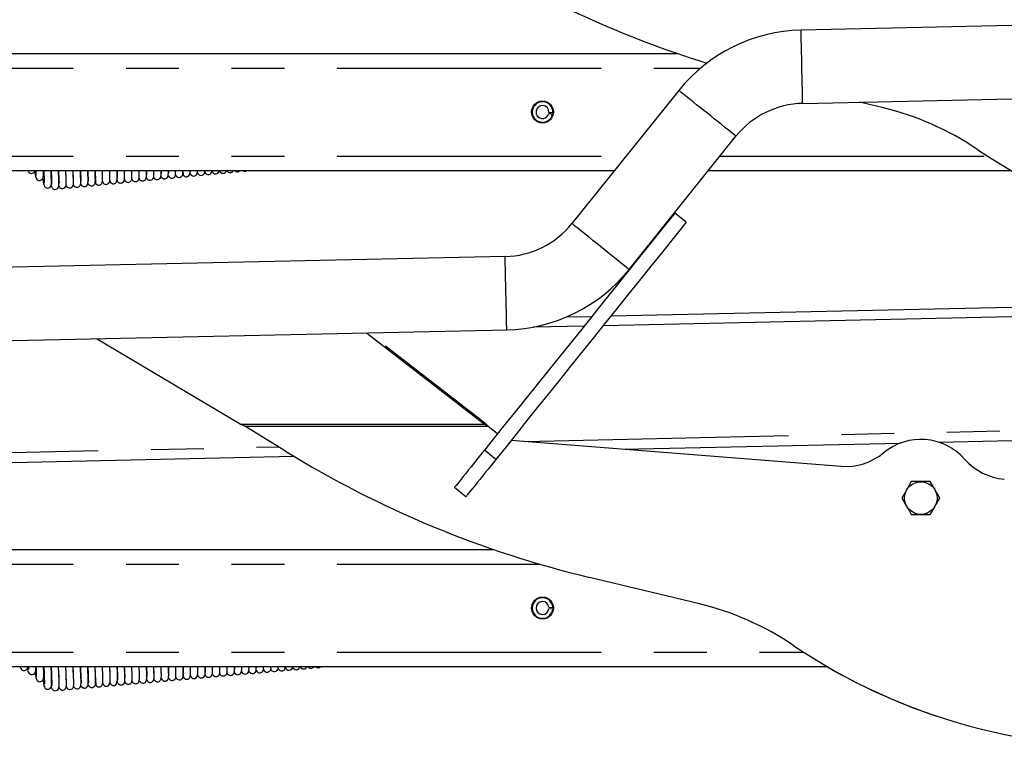
# Model space of a CAD drawing. Extents: x 4 to 392, y 4 to 302.
# Drawn here: x 258 to 275, y 111 to 123 of the extents above; entities that cross this region are included whole.
import ezdxf

# ---------------------------------------------------------------- set-up
doc = ezdxf.new("R2010")
doc.units = 0
doc.header["$LTSCALE"] = 18
doc.header["$MEASUREMENT"] = 0
doc.linetypes.add('SLD-PHANTOM', pattern=[0.5, 0.25, -0.05, 0.05, -0.05, 0.05, -0.05])
doc.linetypes.add('SLD-SOLID', pattern=[0])
doc.layers.get('0').update_dxf_attribs({"linetype": 'CONTINUOUS'})

msp = doc.modelspace()

# ---------------------------------------------------------------- linework, layer by layer
at = {"color": 7, "linetype": 'SLD-SOLID'}
for p, q in [((278.857, 122.986), (271.7155, 122.8302)), ((245.807, 122.4329), (269.6007, 122.4329)), ((269.6308, 121.8021), (267.8072, 119.5299)), ((271.7428, 121.5805), (278.8843, 121.7363)), ((273.0963, 121.5093), (272.7118, 121.6016)), ((267.4151, 121.4102), (267.4788, 121.3969)), ((267.4174, 121.4274), (267.4823, 121.4242)), ((267.4788, 121.3969), (267.4905, 121.3944)), ((267.4823, 121.4242), (267.4943, 121.4236)), ((268.7821, 118.7475), (270.6057, 121.0197)), ((245.807, 120.4329), (268.532, 120.4329)), ((270.1348, 120.4329), (275.2974, 120.4329)), ((258.6739, 120.3443), (258.6739, 120.3446)), ((269.7563, 119.5528), (269.5613, 119.7093)), ((266.6701, 118.9692), (235.8025, 118.2956)), ((268.4745, 117.9557), (283.0662, 118.274)), ((268.3442, 117.7933), (283.6377, 118.127)), ((267.7158, 117.9391), (268.1482, 117.9485)), ((235.8297, 117.0459), (266.6974, 117.7195)), ((267.1513, 117.7673), (268.0179, 117.7862)), ((262.1544, 116.1085), (259.7023, 117.5668)), ((264.3082, 117.6673), (266.319, 116.1085)), ((264.6325, 117.4469), (266.319, 116.1395)), ((262.233, 116.0762), (262.1544, 116.1085)), ((262.9257, 115.6497), (262.233, 116.0762)), ((266.319, 116.1085), (266.319, 116.1395)), ((266.319, 116.1395), (266.3793, 116.0762)), ((266.319, 116.1085), (266.3793, 116.0762)), ((266.3793, 116.0762), (266.5373, 115.9494)), ((266.773, 115.8356), (272.4014, 115.3927)), ((274.0629, 115.8024), (282.4031, 115.9843)), ((268.6866, 115.685), (273.4096, 115.7881)), ((237.2425, 114.9989), (263.0688, 115.5625)), ((266.283, 115.6326), (266.2896, 115.6327)), ((266.1145, 115.4226), (266.1184, 115.4194)), ((266.1149, 115.423), (266.1188, 115.4199)), ((266.0008, 114.8735), (265.8058, 115.03)), ((273.9185, 115.1303), (273.5952, 115.1303)), ((273.5952, 114.5703), (273.9185, 114.5703)), ((245.807, 113.9753), (266.466, 113.9753)), ((269.9617, 113.0517), (268.1079, 113.4967)), ((267.4172, 112.984), (267.482, 112.9891)), ((267.482, 112.9891), (267.4939, 112.9901)), ((267.4172, 112.9667), (267.482, 112.9616)), ((267.482, 112.9616), (267.4939, 112.9606)), ((245.807, 111.9753), (272.1627, 111.9753)), ((258.6789, 111.7982), (258.6789, 111.7985))]:
    msp.add_line(p, q, dxfattribs=at)
at = {"color": 7, "linetype": 'SLD-PHANTOM'}
for p, q in [((245.807, 122.1829), (270.0025, 122.1829)), ((245.807, 120.6829), (268.7326, 120.6829)), ((270.3354, 120.6829), (274.8907, 120.6829)), ((262.1544, 116.1085), (266.319, 116.1085)), ((262.233, 116.0762), (266.3793, 116.0762)), ((267.0039, 115.8175), (282.569, 116.1571)), ((237.2388, 115.168), (262.8021, 115.7258)), ((266.5118, 115.5102), (266.3168, 115.6667)), ((245.807, 113.7253), (267.2504, 113.7253)), ((245.807, 112.2253), (271.756, 112.2253))]:
    msp.add_line(p, q, dxfattribs=at)
at = {"color": 7, "linetype": 'SLD-PHANTOM', "flags": 128}
for points in [[(271.7291, 122.2053), (271.7274, 122.2852), (271.7257, 122.3638), (271.724, 122.4398), (271.7225, 122.5119), (271.721, 122.579), (271.7197, 122.64), (271.7185, 122.6938), (271.7175, 122.7396), (271.7167, 122.7767), (271.7161, 122.8043), (271.7157, 122.8221), (271.7155, 122.8298), (271.7155, 122.8302)], [(271.7428, 121.5805), (271.7428, 121.5808), (271.7426, 121.5885), (271.7422, 121.6063), (271.7416, 121.6339), (271.7408, 121.671), (271.7398, 121.7168), (271.7386, 121.7706), (271.7373, 121.8316), (271.7358, 121.8987), (271.7343, 121.9708), (271.7326, 122.0468), (271.7309, 122.1254), (271.7291, 122.2053)], [(270.1182, 121.4109), (270.0559, 121.4609), (269.9946, 121.5101), (269.9353, 121.5577), (269.8791, 121.6029), (269.8267, 121.6449), (269.7792, 121.6831), (269.7372, 121.7168), (269.7014, 121.7454), (269.6725, 121.7686), (269.651, 121.7859), (269.6371, 121.7971), (269.6311, 121.8019), (269.6308, 121.8021)], [(270.6057, 121.0197), (270.6054, 121.0199), (270.5994, 121.0247), (270.5855, 121.0359), (270.564, 121.0532), (270.5351, 121.0764), (270.4993, 121.105), (270.4573, 121.1388), (270.4098, 121.1769), (270.3574, 121.2189), (270.3012, 121.2641), (270.2419, 121.3117), (270.1806, 121.3609), (270.1182, 121.4109)], [(268.2946, 119.1387), (268.2323, 119.1888), (268.171, 119.238), (268.1117, 119.2855), (268.0554, 119.3307), (268.0031, 119.3727), (267.9555, 119.4109), (267.9136, 119.4446), (267.8778, 119.4733), (267.8489, 119.4965), (267.8274, 119.5138), (267.8135, 119.5249), (267.8075, 119.5297), (267.8072, 119.5299)], [(268.7821, 118.7475), (268.7818, 118.7477), (268.7758, 118.7525), (268.7619, 118.7637), (268.7403, 118.781), (268.7115, 118.8042), (268.6757, 118.8329), (268.6337, 118.8666), (268.5862, 118.9047), (268.5338, 118.9468), (268.4776, 118.9919), (268.4183, 119.0395), (268.357, 119.0887), (268.2946, 119.1387)], [(266.6837, 118.3443), (266.682, 118.4242), (266.6803, 118.5028), (266.6786, 118.5788), (266.6771, 118.651), (266.6756, 118.7181), (266.6743, 118.779), (266.6731, 118.8329), (266.6721, 118.8787), (266.6713, 118.9157), (266.6707, 118.9434), (266.6703, 118.9612), (266.6701, 118.9689), (266.6701, 118.9692)], [(266.6974, 117.7195), (266.6974, 117.7198), (266.6972, 117.7275), (266.6968, 117.7453), (266.6962, 117.773), (266.6954, 117.81), (266.6944, 117.8558), (266.6932, 117.9096), (266.6919, 117.9706), (266.6904, 118.0377), (266.6889, 118.1098), (266.6872, 118.1858), (266.6855, 118.2644), (266.6837, 118.3443)]]:
    msp.add_lwpolyline(points, dxfattribs=at)
at = {"color": 7, "linetype": 'SLD-SOLID', "flags": 128}
for points in [[(258.662, 120.3398), (258.6734, 120.303), (258.6933, 120.2784), (258.7048, 120.2714), (258.7157, 120.2674), (258.7344, 120.2656), (258.751, 120.2687), (258.7645, 120.2751), (258.7815, 120.2909), (258.7894, 120.3046), (258.7936, 120.3176), (258.7954, 120.3286), (258.7971, 120.35), (258.7976, 120.3834), (258.7967, 120.4329)], [(258.785, 120.297), (258.787, 120.2842), (258.7958, 120.2333), (258.8035, 120.1979), (258.8106, 120.1758), (258.8166, 120.1647), (258.8201, 120.1598), (258.8243, 120.1551), (258.8311, 120.1492), (258.8436, 120.1418), (258.8638, 120.1366), (258.8891, 120.1397), (258.9108, 120.1525), (258.9231, 120.1678), (258.9285, 120.1797), (258.9317, 120.1931), (258.9334, 120.212), (258.9339, 120.2445), (258.9335, 120.2735), (258.9323, 120.3115), (258.9303, 120.3599), (258.9273, 120.4201), (258.9266, 120.4329)], [(258.803, 120.4329), (258.8031, 120.4302), (258.8061, 120.3739), (258.8083, 120.3285), (258.8106, 120.2663), (258.8113, 120.234), (258.8114, 120.2217), (258.812, 120.222)], [(258.9278, 120.4329), (258.9291, 120.4112), (258.9332, 120.3319), (258.9359, 120.2704), (258.937, 120.2309), (258.9373, 120.2081), (258.9372, 120.1974), (258.9372, 120.1943), (258.9373, 120.1944)], [(258.9286, 120.1801), (258.9333, 120.1627), (258.9386, 120.1494), (258.9447, 120.1395), (258.9509, 120.1322), (258.9608, 120.1241), (258.9743, 120.1173), (258.9882, 120.114), (259.0131, 120.116), (259.0315, 120.1247), (259.0434, 120.1353), (259.0547, 120.1542), (259.0593, 120.1721), (259.0614, 120.2), (259.0612, 120.2393), (259.0595, 120.2935), (259.0544, 120.3987), (259.0525, 120.4329)], [(259.0594, 120.174), (259.0604, 120.1701), (259.0704, 120.1508), (259.0779, 120.142), (259.0896, 120.1334), (259.1071, 120.1269), (259.1297, 120.1262), (259.1487, 120.1323), (259.1614, 120.1408), (259.1756, 120.1582), (259.1811, 120.1711), (259.1831, 120.1789), (259.1844, 120.1876), (259.1855, 120.2019), (259.1859, 120.2263), (259.1852, 120.2666), (259.1829, 120.3292), (259.1784, 120.4177), (259.1776, 120.4329)], [(259.1836, 120.1823), (259.1837, 120.182), (259.1868, 120.1747), (259.1928, 120.1644), (259.2062, 120.1504), (259.2176, 120.1435), (259.2353, 120.1381), (259.2502, 120.1376), (259.2685, 120.1421), (259.2839, 120.1511), (259.2938, 120.1611), (259.3043, 120.1807), (259.3085, 120.1982), (259.3099, 120.213), (259.3104, 120.2381), (259.3101, 120.2611), (259.3093, 120.293), (259.3076, 120.3357), (259.3049, 120.3909), (259.3027, 120.4329)], [(259.3078, 120.1953), (259.3091, 120.1915), (259.3126, 120.184), (259.3192, 120.1737), (259.3304, 120.1634), (259.3334, 120.1614), (259.3371, 120.1592), (259.3416, 120.1569), (259.3468, 120.1545), (259.3529, 120.1523), (259.3737, 120.1497), (259.3859, 120.1517), (259.3959, 120.1553), (259.4036, 120.1596), (259.4067, 120.1617), (259.4097, 120.1641), (259.4156, 120.1698), (259.4237, 120.181), (259.4295, 120.1949), (259.4334, 120.2161), (259.4347, 120.2436), (259.4343, 120.2828), (259.4324, 120.3378), (259.4295, 120.4001), (259.4277, 120.4329)], [(259.4281, 120.4329), (259.4308, 120.3821), (259.4336, 120.3196), (259.4351, 120.2764), (259.4359, 120.2523), (259.4363, 120.248), (259.4364, 120.2481)], [(259.4321, 120.2093), (259.4339, 120.2038), (259.4376, 120.1954), (259.4395, 120.1921), (259.4405, 120.1906), (259.4415, 120.1891), (259.442, 120.1884), (259.4425, 120.1877), (259.4431, 120.187), (259.4436, 120.1864), (259.4442, 120.1857), (259.4448, 120.1851), (259.446, 120.1839), (259.4486, 120.1817), (259.4502, 120.1805), (259.452, 120.1791), (259.454, 120.1776), (259.4564, 120.176), (259.459, 120.1742), (259.4618, 120.1724), (259.4685, 120.1688), (259.4765, 120.1654), (259.4936, 120.162), (259.5084, 120.1633), (259.5201, 120.1673), (259.5248, 120.1696), (259.5287, 120.172), (259.5353, 120.1771), (259.5416, 120.1836), (259.5521, 120.2015), (259.5573, 120.2238), (259.5591, 120.2546), (259.5585, 120.3021), (259.5558, 120.3728), (259.5528, 120.4329)], [(259.5533, 120.4329), (259.5536, 120.4264), (259.557, 120.3542), (259.5588, 120.3053), (259.5594, 120.2758), (259.5593, 120.2603), (259.5593, 120.2544), (259.5594, 120.2544)], [(259.5565, 120.2204), (259.5603, 120.2106), (259.5639, 120.2039), (259.5683, 120.1975), (259.5714, 120.194), (259.5749, 120.1904), (259.5839, 120.1835), (259.5954, 120.1777), (259.6092, 120.1741), (259.635, 120.1758), (259.6442, 120.1791), (259.6509, 120.1827), (259.661, 120.1904), (259.6692, 120.1997), (259.6754, 120.2101), (259.6793, 120.221), (259.6824, 120.2397), (259.6835, 120.2715), (259.6827, 120.3211), (259.6808, 120.371), (259.6779, 120.4329), (259.6779, 120.4329)], [(259.6782, 120.4329), (259.681, 120.3751), (259.6832, 120.3161)], [(259.8075, 120.3223), (259.8051, 120.3863), (259.8029, 120.4329)], [(260.0528, 120.2718), (260.0545, 120.2664), (260.0576, 120.2589), (260.062, 120.2508), (260.0689, 120.2419), (260.0737, 120.2375), (260.0799, 120.2331), (260.084, 120.2307), (260.0889, 120.2281), (260.0948, 120.2256), (260.1018, 120.2234), (260.1171, 120.2214), (260.1308, 120.2231), (260.1419, 120.2269), (260.1504, 120.2316), (260.1538, 120.234), (260.1571, 120.2367), (260.1636, 120.2433), (260.1742, 120.2615), (260.1794, 120.2838), (260.1812, 120.3127), (260.1808, 120.355), (260.1787, 120.4156), (260.1779, 120.4329)], [(260.0533, 120.4329), (260.0544, 120.4096), (260.0564, 120.3592), (260.0573, 120.3266), (260.0577, 120.3096), (260.058, 120.3064), (260.0582, 120.3066)], [(260.1788, 120.2809), (260.1807, 120.2749), (260.1845, 120.2668), (260.1864, 120.2635), (260.1874, 120.262), (260.1879, 120.2613), (260.1884, 120.2606), (260.1889, 120.2599), (260.1895, 120.2592), (260.19, 120.2586), (260.1906, 120.2579), (260.1917, 120.2567), (260.1929, 120.2556), (260.1956, 120.2535), (260.1973, 120.2523), (260.1992, 120.2508), (260.2014, 120.2492), (260.2039, 120.2475), (260.2067, 120.2457), (260.2098, 120.2438), (260.217, 120.24), (260.2254, 120.2366), (260.2426, 120.2338), (260.2572, 120.2357), (260.2685, 120.24), (260.2729, 120.2425), (260.2832, 120.2503), (260.2895, 120.2572), (260.2952, 120.2658), (260.3025, 120.2868), (260.3053, 120.3139), (260.3055, 120.3545), (260.3035, 120.4175), (260.3028, 120.4329)], [(260.3031, 120.2929), (260.3063, 120.2839), (260.3105, 120.2757), (260.313, 120.2718), (260.316, 120.2681), (260.3194, 120.2643), (260.3234, 120.2606), (260.3336, 120.2536), (260.3469, 120.248), (260.3625, 120.2454), (260.3765, 120.2465), (260.3876, 120.2497), (260.4016, 120.2574), (260.4114, 120.2662), (260.4189, 120.2763), (260.4218, 120.2817), (260.4241, 120.2872), (260.4281, 120.3046), (260.4299, 120.3346), (260.4294, 120.3847), (260.4278, 120.4329)], [(260.4278, 120.3034), (260.4308, 120.2951), (260.4369, 120.2845), (260.4439, 120.2761), (260.4559, 120.2667), (260.4718, 120.2597), (260.4878, 120.2573), (260.5021, 120.2587), (260.5143, 120.2627), (260.5319, 120.2743), (260.5418, 120.2861), (260.5504, 120.3059), (260.5542, 120.3349), (260.5544, 120.3772), (260.5527, 120.4329)], [(260.5521, 120.3193), (260.5556, 120.3089), (260.5677, 120.2894), (260.5798, 120.279), (260.5885, 120.2744), (260.5992, 120.2709), (260.6119, 120.2693), (260.6253, 120.2704), (260.6459, 120.2783), (260.6588, 120.2886), (260.6668, 120.2988), (260.6741, 120.3145), (260.6764, 120.3236), (260.6779, 120.3348), (260.6789, 120.3549), (260.6788, 120.3917), (260.6774, 120.4329)], [(260.6767, 120.3262), (260.6795, 120.3192), (260.6866, 120.3072), (260.7043, 120.2907), (260.7205, 120.2836), (260.7346, 120.2812), (260.7543, 120.2834), (260.7651, 120.2874), (260.7741, 120.2927), (260.7865, 120.3043), (260.7975, 120.3247), (260.8017, 120.3427), (260.8031, 120.3576), (260.8035, 120.3786), (260.8033, 120.4038), (260.8024, 120.4329)], [(260.8008, 120.339), (260.8039, 120.3314), (260.8159, 120.3133), (260.8212, 120.3085), (260.8283, 120.3037), (260.833, 120.301), (260.8387, 120.2983), (260.8455, 120.2959), (260.8534, 120.2941), (260.8691, 120.2936), (260.8825, 120.2965), (260.8929, 120.3011), (260.897, 120.3036), (260.9006, 120.3061), (260.9041, 120.309), (260.9075, 120.3123), (260.9169, 120.3251), (260.9233, 120.3414), (260.927, 120.3665), (260.9278, 120.4006), (260.9271, 120.4329)], [(260.9251, 120.3532), (260.9254, 120.3523), (260.9291, 120.3425), (260.9309, 120.3389), (260.9327, 120.3357), (260.9337, 120.3342), (260.9342, 120.3335), (260.9347, 120.3329), (260.9352, 120.3322), (260.9357, 120.3316), (260.9362, 120.3309), (260.9367, 120.3303), (260.9378, 120.3292), (260.9414, 120.3263), (260.9429, 120.3251), (260.9447, 120.3238), (260.9457, 120.3231), (260.9467, 120.3223), (260.949, 120.3207), (260.9516, 120.3189), (260.9545, 120.3171), (260.9613, 120.3132), (260.9781, 120.307), (260.9943, 120.306), (261.0077, 120.3088), (261.0178, 120.3133), (261.025, 120.3181), (261.0314, 120.3237), (261.0375, 120.3309), (261.0428, 120.3397), (261.0494, 120.3606), (261.0519, 120.3876), (261.052, 120.4279), (261.0519, 120.4329)], [(261.0497, 120.3643), (261.0537, 120.3539), (261.0577, 120.3465), (261.0601, 120.343), (261.0628, 120.3396), (261.0643, 120.3379), (261.0659, 120.3362), (261.0696, 120.3329), (261.0787, 120.3264), (261.0907, 120.3208), (261.1051, 120.3176), (261.1189, 120.3177), (261.1303, 120.3202), (261.139, 120.3237), (261.1452, 120.3272), (261.1548, 120.3348), (261.1624, 120.3435), (261.1679, 120.3528), (261.1718, 120.3627), (261.1744, 120.3752), (261.176, 120.3939), (261.1765, 120.4223), (261.1763, 120.4329)], [(261.177, 120.4132), (261.1779, 120.3857), (261.1805, 120.3675), (261.1861, 120.3541), (261.1929, 120.3459), (261.1972, 120.3421), (261.2022, 120.3387), (261.2049, 120.3371), (261.2078, 120.3356), (261.214, 120.333), (261.2274, 120.3298), (261.2414, 120.3295), (261.2486, 120.3307), (261.256, 120.3328), (261.2703, 120.3405), (261.2829, 120.3541), (261.2925, 120.3747), (261.2985, 120.404), (261.3001, 120.4329)], [(261.1774, 120.4329), (261.1774, 120.4324), (261.1789, 120.4243), (261.1799, 120.4243)], [(261.2968, 120.3958), (261.3014, 120.3799), (261.318, 120.3572), (261.3278, 120.3499), (261.3374, 120.3453), (261.3543, 120.3414), (261.3647, 120.3414), (261.377, 120.3437), (261.4029, 120.3589), (261.4208, 120.3884), (261.425, 120.4249)], [(261.301, 120.4329), (261.301, 120.4233), (261.3008, 120.4212)], [(261.4222, 120.4009), (261.4244, 120.3948), (261.4268, 120.3895), (261.4313, 120.3817), (261.4398, 120.3713), (261.4553, 120.3601), (261.4667, 120.3555), (261.4842, 120.353), (261.5072, 120.3574), (261.5172, 120.3624), (261.5252, 120.3682), (261.536, 120.3802), (261.544, 120.3964), (261.5475, 120.4096), (261.5486, 120.4161), (261.5491, 120.4206), (261.5492, 120.4214), (261.5492, 120.4221), (261.5493, 120.4224), (261.5493, 120.4226), (261.5493, 120.4229), (261.5493, 120.4231), (261.5493, 120.4232), (261.5493, 120.4234), (261.5493, 120.4236), (261.5493, 120.4236)], [(259.6839, 120.2724), (259.6849, 120.2431), (259.6875, 120.224), (259.6931, 120.2104), (259.6998, 120.2021), (259.7041, 120.1983), (259.7091, 120.1949), (259.7118, 120.1933), (259.7147, 120.1918), (259.7209, 120.1892), (259.7343, 120.186), (259.7483, 120.1858), (259.7555, 120.1869), (259.7629, 120.189), (259.7772, 120.1968), (259.7898, 120.2105), (259.7995, 120.2315), (259.8054, 120.2615), (259.8076, 120.3027), (259.8063, 120.3576)], [(259.8036, 120.2524), (259.8084, 120.2359), (259.825, 120.2133), (259.8347, 120.2061), (259.8443, 120.2015), (259.8612, 120.1976), (259.8716, 120.1976), (259.884, 120.1999), (259.9098, 120.2152), (259.9277, 120.245), (259.9319, 120.2819)], [(259.9297, 120.2606), (259.938, 120.2404), (259.947, 120.2279), (259.9576, 120.219), (259.9635, 120.2157), (259.9698, 120.213), (259.9832, 120.2097), (259.9972, 120.2095), (260.0043, 120.2106), (260.0113, 120.2126), (260.0181, 120.2154), (260.0246, 120.2192), (260.0356, 120.2297), (260.0471, 120.2613), (260.0459, 120.2781)], [(269.5613, 119.7093), (269.361, 119.4596), (269.1608, 119.2102), (268.961, 118.9613), (268.7618, 118.7131), (268.5634, 118.4659), (268.3661, 118.22), (268.1699, 117.9756), (267.9751, 117.7329), (267.7819, 117.4922), (267.5906, 117.2537), (267.4012, 117.0177), (267.2139, 116.7845), (267.029, 116.5541), (266.8467, 116.3269), (266.6671, 116.1031), (266.4904, 115.883), (266.3168, 115.6667)], [(269.7563, 119.5528), (269.5559, 119.3031), (269.3557, 119.0537), (269.156, 118.8048), (268.9568, 118.5566), (268.7584, 118.3094), (268.561, 118.0635), (268.3649, 117.8191), (268.1701, 117.5764), (267.9769, 117.3357), (267.7855, 117.0973), (267.5961, 116.8613), (267.4089, 116.628), (267.224, 116.3976), (267.0417, 116.1704), (266.8621, 115.9467), (266.6854, 115.7265), (266.5118, 115.5102)], [(266.3168, 115.6667), (266.2745, 115.6139), (266.2295, 115.5579), (266.1829, 115.4999), (266.1355, 115.4408), (266.0883, 115.3819), (266.0421, 115.3244), (265.9979, 115.2694), (265.9567, 115.218), (265.9191, 115.1711), (265.8859, 115.1298), (265.8578, 115.0948), (265.8354, 115.0669), (265.8191, 115.0465), (265.8091, 115.0341), (265.8058, 115.03)], [(266.5118, 115.5102), (266.4694, 115.4574), (266.4245, 115.4015), (266.3779, 115.3434), (266.3305, 115.2843), (266.2832, 115.2254), (266.2371, 115.1679), (266.1929, 115.1129), (266.1516, 115.0615), (266.114, 115.0146), (266.0809, 114.9733), (266.0528, 114.9383), (266.0304, 114.9104), (266.014, 114.89), (266.0041, 114.8776), (266.0008, 114.8735)], [(273.5952, 115.1303), (273.5667, 115.081), (273.5396, 115.034), (273.5117, 114.9856), (273.4826, 114.9353), (273.4545, 114.8866), (273.4336, 114.8503)], [(274.0802, 114.8503), (274.0465, 114.9087), (274.0095, 114.9728), (273.9836, 115.0176), (273.9573, 115.0631), (273.9185, 115.1303)], [(273.4336, 114.8503), (273.4672, 114.792), (273.5042, 114.7279), (273.5301, 114.683), (273.5564, 114.6376), (273.5952, 114.5703)], [(273.9185, 114.5703), (273.9395, 114.6066), (273.9675, 114.6553), (273.9966, 114.7056), (274.0246, 114.754), (274.0517, 114.801), (274.0802, 114.8503)], [(258.3985, 111.9753), (258.4111, 111.9429), (258.426, 111.9248), (258.4366, 111.9174), (258.4498, 111.9119), (258.465, 111.9095), (258.4788, 111.9105), (258.4983, 111.9175), (258.5095, 111.9254), (258.5176, 111.934), (258.5234, 111.9426), (258.5278, 111.9518), (258.534, 111.9753), (258.534, 111.9753)], [(258.5231, 111.9421), (258.5251, 111.932), (258.5338, 111.898), (258.5435, 111.8744), (258.5544, 111.8598), (258.5761, 111.8451), (258.5917, 111.841), (258.6092, 111.8411), (258.6264, 111.8462), (258.6394, 111.8542), (258.6482, 111.8628), (258.6539, 111.8707), (258.6627, 111.892), (258.6667, 111.9163), (258.6691, 111.9625), (258.6691, 111.9753)], [(258.667, 111.7938), (258.6781, 111.7569), (258.6978, 111.7322), (258.7092, 111.725), (258.7201, 111.721), (258.7388, 111.719), (258.7554, 111.722), (258.7689, 111.7283), (258.7861, 111.7439), (258.7941, 111.7575), (258.7984, 111.7704), (258.8003, 111.7815), (258.8021, 111.8028), (258.803, 111.8362), (258.8025, 111.887), (258.8006, 111.9594), (258.8, 111.9753)], [(258.7896, 111.7499), (258.7915, 111.7371), (258.7999, 111.6861), (258.8072, 111.6507), (258.8142, 111.6286), (258.82, 111.6173), (258.8236, 111.6124), (258.8277, 111.6077), (258.8344, 111.6018), (258.8468, 111.5942), (258.867, 111.5889), (258.8924, 111.5918), (258.9142, 111.6044), (258.9266, 111.6195), (258.9321, 111.6314), (258.9354, 111.6447), (258.9372, 111.6637), (258.9381, 111.6962), (258.9379, 111.7251), (258.937, 111.7631), (258.9354, 111.8116), (258.933, 111.8718), (258.9296, 111.9448), (258.928, 111.9753)], [(258.8044, 111.9753), (258.8057, 111.9504), (258.8089, 111.883), (258.8114, 111.8267), (258.8132, 111.7812), (258.815, 111.7191), (258.8154, 111.6867), (258.8154, 111.6744), (258.816, 111.6747)], [(258.9291, 111.9753), (258.9309, 111.9417), (258.9347, 111.8629), (258.9381, 111.7836), (258.9402, 111.7221), (258.9411, 111.6825), (258.9411, 111.6598), (258.9409, 111.649), (258.941, 111.6459), (258.941, 111.646)], [(258.9322, 111.6318), (258.9367, 111.6144), (258.9419, 111.6011), (258.9479, 111.5911), (258.9541, 111.5838), (258.964, 111.5755), (258.9773, 111.5686), (258.9913, 111.5652), (259.0161, 111.5669), (259.0346, 111.5755), (259.0466, 111.586), (259.058, 111.6048), (259.0628, 111.6227), (259.0652, 111.6506), (259.0653, 111.6898), (259.0641, 111.7441), (259.0599, 111.8493), (259.0538, 111.9753)], [(259.063, 111.6245), (259.0639, 111.6207), (259.0737, 111.6013), (259.0812, 111.5924), (259.0928, 111.5837), (259.1102, 111.577), (259.1328, 111.5761), (259.1519, 111.5821), (259.1647, 111.5905), (259.179, 111.6078), (259.1846, 111.6206), (259.1867, 111.6284), (259.1881, 111.6371), (259.1893, 111.6514), (259.1899, 111.6757), (259.1896, 111.716), (259.1878, 111.7787), (259.1841, 111.8672), (259.1796, 111.9608), (259.1789, 111.9753)], [(259.1872, 111.6318), (259.1873, 111.6315), (259.1903, 111.6242), (259.1963, 111.6138), (259.2096, 111.5997), (259.2209, 111.5926), (259.2385, 111.5871), (259.2534, 111.5865), (259.2717, 111.5908), (259.2873, 111.5997), (259.2973, 111.6096), (259.3079, 111.6291), (259.3122, 111.6466), (259.3138, 111.6613), (259.3145, 111.6865), (259.3144, 111.7095), (259.3138, 111.7414), (259.3125, 111.7841), (259.3104, 111.8393), (259.3073, 111.9084), (259.304, 111.9753)], [(259.3115, 111.6437), (259.3128, 111.6399), (259.3162, 111.6323), (259.3227, 111.622), (259.3338, 111.6116), (259.3369, 111.6096), (259.3405, 111.6073), (259.345, 111.605), (259.3502, 111.6025), (259.3563, 111.6003), (259.3771, 111.5975), (259.3893, 111.5994), (259.3992, 111.6029), (259.407, 111.6071), (259.4101, 111.6093), (259.4132, 111.6116), (259.4191, 111.6173), (259.4272, 111.6284), (259.4332, 111.6423), (259.4373, 111.6634), (259.4388, 111.6909), (259.4388, 111.7301), (259.4374, 111.7851), (259.435, 111.8475), (259.4322, 111.9112), (259.429, 111.9753)], [(259.4294, 111.9753), (259.4326, 111.9107), (259.4361, 111.8294), (259.4384, 111.7669), (259.4395, 111.7237), (259.4401, 111.6996), (259.4405, 111.6952), (259.4406, 111.6954)], [(259.436, 111.6566), (259.4377, 111.6511), (259.4413, 111.6427), (259.4432, 111.6394), (259.4442, 111.6378), (259.4452, 111.6363), (259.4457, 111.6356), (259.4462, 111.6349), (259.4467, 111.6342), (259.4473, 111.6336), (259.4478, 111.6329), (259.4484, 111.6323), (259.4496, 111.6311), (259.4522, 111.6289), (259.4538, 111.6276), (259.4556, 111.6263), (259.4576, 111.6247), (259.4599, 111.6231), (259.4625, 111.6213), (259.4654, 111.6195), (259.472, 111.6158), (259.48, 111.6123), (259.497, 111.6087), (259.5119, 111.6099), (259.5236, 111.6138), (259.5283, 111.6161), (259.5322, 111.6185), (259.5388, 111.6235), (259.5452, 111.63), (259.5559, 111.6477), (259.5613, 111.67), (259.5633, 111.7008), (259.5632, 111.7483), (259.5611, 111.819), (259.5576, 111.901), (259.5541, 111.9753)], [(259.5545, 111.9753), (259.5555, 111.9558), (259.5593, 111.8726), (259.5621, 111.8004), (259.5635, 111.7515), (259.5638, 111.722), (259.5636, 111.7065), (259.5635, 111.7006), (259.5636, 111.7006)], [(259.5605, 111.6666), (259.5642, 111.6568), (259.5677, 111.6501), (259.572, 111.6437), (259.5751, 111.64), (259.5786, 111.6364), (259.5875, 111.6295), (259.599, 111.6236), (259.6127, 111.6199), (259.6385, 111.6213), (259.6477, 111.6246), (259.6545, 111.6281), (259.6647, 111.6357), (259.673, 111.6449), (259.6792, 111.6553), (259.6833, 111.6662), (259.6865, 111.6849), (259.6878, 111.7166), (259.6875, 111.7662), (259.6861, 111.8162), (259.6837, 111.878), (259.6803, 111.9523), (259.6791, 111.9753)], [(260.0547, 111.9753), (260.0572, 111.9209), (260.06, 111.8514), (260.0615, 111.8011), (260.0621, 111.7685), (260.0624, 111.7515), (260.0627, 111.7483), (260.0629, 111.7485)], [(260.0561, 111.7172), (260.0588, 111.7083), (260.0618, 111.7008), (260.0662, 111.6926), (260.073, 111.6836), (260.0778, 111.6792), (260.0839, 111.6748), (260.088, 111.6723), (260.0929, 111.6697), (260.0988, 111.6671), (260.1057, 111.6649), (260.121, 111.6628), (260.1347, 111.6643), (260.1459, 111.6681), (260.1544, 111.6727), (260.1578, 111.675), (260.1612, 111.6777), (260.1677, 111.6842), (260.1785, 111.7023), (260.1839, 111.7245), (260.1859, 111.7535), (260.1859, 111.7957), (260.1843, 111.8564), (260.1815, 111.9268), (260.1793, 111.9753)], [(260.1832, 111.7217), (260.1851, 111.7157), (260.1888, 111.7075), (260.1907, 111.7042), (260.1916, 111.7027), (260.1921, 111.702), (260.1927, 111.7013), (260.1932, 111.7006), (260.1937, 111.6999), (260.1942, 111.6993), (260.1948, 111.6986), (260.1959, 111.6974), (260.1971, 111.6963), (260.1998, 111.6942), (260.2015, 111.6929), (260.2034, 111.6914), (260.2056, 111.6898), (260.208, 111.6881), (260.2108, 111.6862), (260.2139, 111.6843), (260.221, 111.6805), (260.2295, 111.677), (260.2467, 111.6741), (260.2613, 111.6759), (260.2726, 111.68), (260.277, 111.6824), (260.2874, 111.6902), (260.2938, 111.697), (260.2995, 111.7056), (260.3069, 111.7265), (260.31, 111.7535), (260.3106, 111.7942), (260.3092, 111.8572), (260.3062, 111.9354), (260.3043, 111.9753)], [(260.3076, 111.7326), (260.3107, 111.7236), (260.3149, 111.7153), (260.3174, 111.7115), (260.3203, 111.7077), (260.3237, 111.7039), (260.3277, 111.7002), (260.3378, 111.693), (260.3511, 111.6873), (260.3666, 111.6846), (260.3806, 111.6856), (260.3918, 111.6887), (260.4058, 111.6962), (260.4157, 111.7049), (260.4233, 111.715), (260.4262, 111.7204), (260.4286, 111.7258), (260.4328, 111.7432), (260.4348, 111.7732), (260.4348, 111.8233), (260.4334, 111.8751), (260.4309, 111.9405), (260.4294, 111.9753)], [(260.4325, 111.742), (260.4353, 111.7337), (260.4414, 111.723), (260.4483, 111.7146), (260.4602, 111.705), (260.476, 111.6979), (260.492, 111.6954), (260.5064, 111.6967), (260.5186, 111.7006), (260.5363, 111.712), (260.5463, 111.7238), (260.555, 111.7435), (260.5591, 111.7724), (260.5597, 111.8147), (260.5583, 111.8773), (260.5561, 111.9357), (260.5544, 111.9753)], [(260.5569, 111.7569), (260.5603, 111.7464), (260.5721, 111.7267), (260.5842, 111.7163), (260.5928, 111.7116), (260.6035, 111.708), (260.6162, 111.7063), (260.6297, 111.7073), (260.6503, 111.7151), (260.6632, 111.7252), (260.6714, 111.7354), (260.6788, 111.751), (260.6812, 111.7601), (260.6828, 111.7712), (260.6839, 111.7914), (260.6841, 111.8282), (260.6827, 111.8912), (260.6811, 111.9355), (260.6794, 111.9753)], [(260.6815, 111.7626), (260.6843, 111.7556), (260.6913, 111.7435), (260.7088, 111.7269), (260.7249, 111.7196), (260.739, 111.7172), (260.7587, 111.7192), (260.7695, 111.7231), (260.7786, 111.7283), (260.7911, 111.7397), (260.8023, 111.7601), (260.8066, 111.778), (260.8081, 111.7929), (260.8088, 111.8139), (260.8087, 111.8392), (260.808, 111.8763), (260.8063, 111.9286), (260.8044, 111.9753)], [(260.8057, 111.7743), (260.8087, 111.7667), (260.8206, 111.7485), (260.8259, 111.7437), (260.8329, 111.7388), (260.8376, 111.7361), (260.8433, 111.7334), (260.8501, 111.7309), (260.8579, 111.729), (260.8736, 111.7284), (260.887, 111.7311), (260.8975, 111.7356), (260.9016, 111.7381), (260.9052, 111.7406), (260.9088, 111.7435), (260.9122, 111.7468), (260.9217, 111.7595), (260.9283, 111.7757), (260.9322, 111.8008), (260.9333, 111.8348), (260.9326, 111.885), (260.9304, 111.9496), (260.9293, 111.9753)], [(260.9301, 111.7875), (260.9304, 111.7866), (260.934, 111.7768), (260.9358, 111.7731), (260.9376, 111.7699), (260.9386, 111.7684), (260.939, 111.7677), (260.9395, 111.7671), (260.94, 111.7664), (260.9405, 111.7657), (260.941, 111.7651), (260.9415, 111.7645), (260.9426, 111.7634), (260.9462, 111.7604), (260.9477, 111.7592), (260.9495, 111.7579), (260.9504, 111.7572), (260.9515, 111.7564), (260.9538, 111.7548), (260.9564, 111.753), (260.9592, 111.7511), (260.966, 111.7472), (260.9828, 111.7408), (260.999, 111.7396), (261.0123, 111.7423), (261.0225, 111.7468), (261.0297, 111.7515), (261.0362, 111.7571), (261.0423, 111.7642), (261.0477, 111.773), (261.0545, 111.7938), (261.0572, 111.8208), (261.0577, 111.861), (261.0563, 111.9227), (261.0543, 111.9753)], [(261.0548, 111.7975), (261.0587, 111.787), (261.0627, 111.7796), (261.065, 111.7761), (261.0677, 111.7727), (261.0692, 111.771), (261.0708, 111.7693), (261.0744, 111.7659), (261.0835, 111.7593), (261.0954, 111.7537), (261.1098, 111.7503), (261.1237, 111.7503), (261.1351, 111.7527), (261.1438, 111.7561), (261.15, 111.7596), (261.1597, 111.7671), (261.1673, 111.7757), (261.173, 111.7849), (261.1769, 111.7948), (261.1797, 111.8073), (261.1814, 111.826), (261.1821, 111.8544), (261.1818, 111.8925), (261.1805, 111.9413), (261.1793, 111.9753)], [(261.1797, 111.9753), (261.1802, 111.9613), (261.1823, 111.8878)], [(261.3067, 111.8929), (261.3046, 111.9681), (261.3043, 111.9753)], [(261.5532, 111.8392), (261.5539, 111.8369), (261.5589, 111.826), (261.5687, 111.8129), (261.5766, 111.8062), (261.5821, 111.8027), (261.5855, 111.8009), (261.5893, 111.799), (261.5936, 111.7973), (261.5983, 111.7958), (261.6091, 111.7937), (261.629, 111.795), (261.644, 111.8007), (261.6496, 111.804), (261.6544, 111.8076), (261.6591, 111.8119), (261.6637, 111.817), (261.6743, 111.8374), (261.679, 111.862), (261.6803, 111.8904), (261.6802, 111.9302), (261.6789, 111.9753)], [(261.5548, 111.8507), (261.5548, 111.8507), (261.5548, 111.8507), (261.5548, 111.8507), (261.5548, 111.8507), (261.5548, 111.8507), (261.5548, 111.8507), (261.5548, 111.8507), (261.5548, 111.8507), (261.5548, 111.8507), (261.5548, 111.8507), (261.5548, 111.8507), (261.5548, 111.8507), (261.5548, 111.8511), (261.5549, 111.8524), (261.5554, 111.859), (261.5559, 111.8735), (261.5559, 111.9009), (261.555, 111.948), (261.554, 111.9753)], [(261.6773, 111.8531), (261.679, 111.8475), (261.6836, 111.8373), (261.685, 111.835), (261.6856, 111.834), (261.6863, 111.833), (261.6867, 111.8325), (261.687, 111.832), (261.6874, 111.8316), (261.6877, 111.8311), (261.6885, 111.8303), (261.6892, 111.8294), (261.6925, 111.8267), (261.6946, 111.8251), (261.6959, 111.8242), (261.6973, 111.8232), (261.6988, 111.822), (261.7005, 111.8208), (261.7044, 111.8181), (261.7089, 111.8152), (261.7142, 111.8122), (261.7266, 111.8071), (261.7391, 111.805), (261.7598, 111.8078), (261.7674, 111.811), (261.7735, 111.8145), (261.7783, 111.818), (261.783, 111.8222), (261.7918, 111.833), (261.8001, 111.8523), (261.8037, 111.8759), (261.8049, 111.9095), (261.8046, 111.9457), (261.8038, 111.9753)], [(261.8019, 111.8639), (261.8063, 111.8515), (261.81, 111.8448), (261.8121, 111.8416), (261.8145, 111.8385), (261.8158, 111.837), (261.8173, 111.8354), (261.8188, 111.8339), (261.8282, 111.8264), (261.8385, 111.8208), (261.8513, 111.8167), (261.8766, 111.8166), (261.8861, 111.8194), (261.8933, 111.8227), (261.903, 111.8292), (261.9107, 111.8365), (261.9167, 111.8443), (261.919, 111.8482), (261.9211, 111.8523), (261.9253, 111.865), (261.928, 111.8848), (261.9292, 111.9184), (261.929, 111.9532), (261.9285, 111.9753)], [(261.9267, 111.8753), (261.9332, 111.8587), (261.9387, 111.8502), (261.9459, 111.8422), (261.9535, 111.8364), (261.9663, 111.83), (261.9848, 111.8262), (262.0017, 111.8277), (262.0139, 111.8317), (262.0218, 111.836), (262.0327, 111.8447), (262.0446, 111.8612), (262.0492, 111.873), (262.051, 111.8803), (262.0523, 111.8892), (262.0534, 111.9028), (262.0539, 111.9241), (262.0538, 111.9567), (262.0533, 111.9753)], [(262.0513, 111.8823), (262.0536, 111.8763), (262.058, 111.868), (262.068, 111.8553), (262.0891, 111.8415), (262.1062, 111.8373), (262.1285, 111.8391), (262.147, 111.8473), (262.1591, 111.8578), (262.1707, 111.8775), (262.1757, 111.8983), (262.1782, 111.9321), (262.1781, 111.9753)], [(262.1752, 111.8961), (262.1814, 111.8815), (262.1918, 111.867), (262.2021, 111.8584), (262.2178, 111.8508), (262.2392, 111.8479), (262.2624, 111.8532), (262.2812, 111.8659), (262.2918, 111.8795), (262.2968, 111.8902), (262.3008, 111.9067), (262.3026, 111.9277), (262.3031, 111.9536), (262.3028, 111.9753)], [(262.3004, 111.9049), (262.3007, 111.9038), (262.3057, 111.8922), (262.3121, 111.8825), (262.3203, 111.874), (262.3299, 111.8671), (262.3406, 111.8622), (262.356, 111.8589), (262.378, 111.8608), (262.3987, 111.8708), (262.411, 111.8826), (262.418, 111.8933), (262.4218, 111.9022), (262.4238, 111.9092), (262.4252, 111.9163), (262.4265, 111.9285), (262.4274, 111.9503), (262.4274, 111.9753)], [(262.4253, 111.9166), (262.4309, 111.9026), (262.4425, 111.8872), (262.4491, 111.8815), (262.4559, 111.8772), (262.4715, 111.8713), (262.4825, 111.8697), (262.4957, 111.8707), (262.51, 111.8753), (262.5229, 111.8834), (262.5279, 111.8875), (262.5301, 111.8895), (262.532, 111.8914), (262.5338, 111.8932), (262.5353, 111.8949), (262.5367, 111.8965), (262.5379, 111.8979), (262.54, 111.9006), (262.541, 111.902), (262.5418, 111.9034), (262.5422, 111.9042), (262.5426, 111.9049), (262.5434, 111.9064), (262.5441, 111.9079), (262.5448, 111.9095), (262.5471, 111.9162), (262.5489, 111.9247), (262.5503, 111.9363), (262.5512, 111.9505), (262.5517, 111.9753)], [(262.4279, 111.9753), (262.4281, 111.9627), (262.4292, 111.9593)], [(262.5494, 111.9288), (262.5528, 111.9188), (262.5633, 111.9022), (262.5765, 111.8906), (262.5833, 111.8868), (262.5867, 111.8852), (262.5906, 111.8838), (262.6, 111.8815), (262.6115, 111.8808), (262.6245, 111.8827), (262.6379, 111.8882), (262.6435, 111.8917), (262.6459, 111.8934), (262.6482, 111.8951), (262.6502, 111.8968), (262.6521, 111.8983), (262.6552, 111.9012), (262.6605, 111.9062), (262.6643, 111.9109), (262.6686, 111.9184), (262.6733, 111.933), (262.6746, 111.9406), (262.6757, 111.9517), (262.6764, 111.9685), (262.6764, 111.9753)], [(262.5531, 111.9753), (262.5532, 111.9704), (262.5538, 111.9677)], [(262.674, 111.9368), (262.6745, 111.9351), (262.6774, 111.9283), (262.6835, 111.9182), (262.6969, 111.9044), (262.7083, 111.8975), (262.724, 111.8925), (262.7455, 111.8924), (262.7655, 111.8993), (262.7787, 111.9091), (262.7866, 111.9182), (262.7943, 111.9328), (262.7982, 111.9476), (262.8006, 111.9715), (262.8006, 111.9753)], [(263.1754, 111.9753), (263.1799, 111.9646), (263.1925, 111.9499), (263.1964, 111.9486), (263.1984, 111.9486), (263.2001, 111.9479), (263.2011, 111.9474), (263.2023, 111.9468), (263.2037, 111.9461), (263.2052, 111.9452), (263.2069, 111.9443), (263.2088, 111.9433), (263.2132, 111.9411), (263.2185, 111.939), (263.2409, 111.9359), (263.2505, 111.9375), (263.2585, 111.9402), (263.265, 111.9435), (263.2677, 111.9452), (263.2701, 111.9469), (263.2749, 111.9506), (263.2795, 111.9551), (263.2879, 111.9667), (263.2911, 111.9753)], [(261.1825, 111.8453), (261.1832, 111.8178), (261.1857, 111.7995), (261.1912, 111.7861), (261.1979, 111.7778), (261.2022, 111.774), (261.2071, 111.7705), (261.2098, 111.7689), (261.2127, 111.7674), (261.2188, 111.7647), (261.2323, 111.7614), (261.2462, 111.761), (261.2534, 111.7621), (261.2608, 111.7641), (261.2752, 111.7718), (261.2879, 111.7852), (261.2977, 111.8058), (261.304, 111.835), (261.3065, 111.8749), (261.3058, 111.928)], [(261.3022, 111.8268), (261.3067, 111.8109), (261.3231, 111.788), (261.3328, 111.7807), (261.3423, 111.776), (261.3592, 111.7719), (261.3697, 111.7718), (261.382, 111.774), (261.408, 111.789), (261.4261, 111.8184), (261.4306, 111.8548)], [(261.4276, 111.8311), (261.4298, 111.8247), (261.4321, 111.8194), (261.4366, 111.8116), (261.445, 111.8011), (261.4603, 111.7897), (261.4717, 111.7851), (261.4892, 111.7824), (261.5123, 111.7866), (261.5223, 111.7915), (261.5304, 111.7972), (261.5413, 111.8092), (261.5494, 111.8253), (261.553, 111.8384), (261.5542, 111.8449), (261.5547, 111.8494), (261.5548, 111.8502), (261.5548, 111.8509), (261.5549, 111.8512), (261.5549, 111.8515), (261.5549, 111.8517), (261.5549, 111.8519), (261.5549, 111.8521), (261.5549, 111.8522), (261.555, 111.8524), (261.5549, 111.8524)], [(259.6883, 111.7175), (259.689, 111.6882), (259.6915, 111.6691), (259.6969, 111.6554), (259.7036, 111.647), (259.7079, 111.6433), (259.7128, 111.6398), (259.7155, 111.6382), (259.7184, 111.6367), (259.7245, 111.634), (259.738, 111.6306), (259.7519, 111.6303), (259.7592, 111.6314), (259.7665, 111.6334), (259.781, 111.6411), (259.7937, 111.6547), (259.8035, 111.6756), (259.8097, 111.7056), (259.8122, 111.7467), (259.8114, 111.8016)], [(259.8078, 111.6965), (259.8125, 111.6799), (259.8288, 111.6572), (259.8385, 111.6499), (259.848, 111.6452), (259.8649, 111.6412), (259.8754, 111.6411), (259.8877, 111.6432), (259.9137, 111.6583), (259.9319, 111.688), (259.9364, 111.7248)], [(259.934, 111.7036), (259.9421, 111.6833), (259.951, 111.6708), (259.9615, 111.6618), (259.9673, 111.6583), (259.9736, 111.6556), (259.9871, 111.6522), (260.001, 111.6519), (260.0081, 111.6529), (260.0151, 111.6548), (260.022, 111.6576), (260.0285, 111.6614), (260.0396, 111.6717), (260.0513, 111.7033), (260.0503, 111.72)]]:
    msp.add_lwpolyline(points, dxfattribs=at)
at = {"color": 7, "linetype": 'SLD-SOLID'}
for centre, radius in [((267.307, 121.4329), 0.1875), ((273.7569, 114.8503), 0.2783), ((267.307, 112.9753), 0.1875)]:
    msp.add_circle(centre, radius, dxfattribs=at)
for centre, radius, start, end in [((275.402, 139.2795), 17.8175, 238.37942, 252.71239), ((271.7755, 120.0808), 2.75, 91.25, 141.25), ((267.307, 121.4329), 0.1755, 357.14214, 348.14214), ((267.307, 121.4329), 0.1105, 357.14214, 348.14214), ((271.7755, 120.0808), 1.5, 91.25, 141.25), ((271.9291, 116.6474), 5, 55.9442, 76.5), ((280.3291, 129.0748), 10, 235.9442, 273.87041), ((258.5934, 120.4495), 0.0636, 195.08426, 344.91574), ((259.0917, 120.4675), 0.4478, 186.74783, 200.14592), ((258.2678, 120.3947), 0.4072, 350.79597, 5.38919), ((287.2806, 121.8623), 28.2638, 182.89885, 183.33072), ((256.5727, 120.2257), 2.6135, 359.85456, 4.54784), ((253.6645, 120.0902), 5.649, 1.46606, 3.47848), ((257.4387, 120.2862), 2.369, 359.93343, 3.55137), ((258.9498, 120.3385), 0.9826, 355.36969, 5.51405), ((258.0352, 120.3098), 1.8971, 359.61837, 3.72284), ((259.1509, 120.3512), 0.9057, 355.0724, 5.17708), ((258.6198, 120.3114), 1.5632, 0.32808, 4.4597), ((259.2735, 120.3532), 1.0328, 358.50131, 4.42945), ((260.9171, 120.4199), 0.3642, 177.94903, 188.96369), ((257.9459, 120.342), 2.7335, 0.4326, 1.9056), ((265.9836, 120.5855), 5.183, 181.68627, 182.29039), ((261.5909, 120.4417), 0.6632, 180.75282, 184.2888), ((259.4972, 120.4032), 1.5553, 359.81173, 1.09747), ((261.6089, 120.4297), 0.0642, 197.49199, 2.93495), ((261.7328, 120.4422), 0.0634, 195.4205, 351.63984), ((261.8576, 120.4518), 0.0628, 197.50988, 342.49012), ((261.9819, 120.463), 0.062, 208.93061, 331.06939), ((262.1063, 120.4725), 0.0604, 220.93736, 319.06264), ((262.2307, 120.4789), 0.0546, 237.30131, 302.69869), ((259.8552, 120.3263), 0.1743, 173.02267, 195.07211), ((266.6374, 120.4688), 1.5, 271.25, 321.25), ((266.6374, 120.4688), 2.75, 271.25, 321.25), ((273.7569, 114.8503), 1, 41.32039, 129.67961), ((272.2673, 130.8219), 17.8175, 238.37942, 256.5), ((272.4799, 116.3896), 1, 265.5, 309.67961), ((275.2589, 116.1709), 1, 221.32039, 265.5), ((267.307, 112.9753), 0.1755, 4.5, 355.5), ((267.307, 112.9753), 0.1105, 4.5, 355.5), ((268.7944, 108.1898), 5, 55.9442, 76.5), ((277.1944, 120.6172), 10, 235.9442, 273.87041), ((259.9139, 111.912), 1.3696, 177.34932, 179.35072), ((257.5708, 111.8903), 1.1089, 354.47614, 4.39957), ((256.0218, 111.6809), 3.0467, 359.80817, 5.54542), ((252.0835, 111.5708), 7.1074, 0.78794, 3.26305), ((253.0557, 111.5869), 6.2607, 0.88009, 3.55705), ((251.4602, 111.5473), 8.2306, 1.48914, 2.98115), ((252.0934, 111.5718), 7.7214, 1.44329, 2.99551), ((255.6095, 111.7221), 4.2028, 0.07325, 3.45461), ((258.1653, 111.8115), 1.7716, 356.46093, 5.30586), ((256.6392, 111.7579), 3.2976, 359.69081, 3.78147), ((258.4179, 111.8245), 1.6433, 356.19102, 5.26798), ((258.7627, 111.8146), 1.4261, 357.84914, 6.47131), ((284.3804, 112.9347), 23.8449, 182.30575, 182.72593), ((258.3186, 111.8251), 2.366, 359.37036, 3.64082), ((255.1471, 111.7134), 5.6638, 1.01369, 2.65035), ((263.637, 111.9942), 2.7073, 180.39993, 183.55665), ((260.0727, 111.895), 1.2344, 358.01023, 3.73142), ((260.8377, 111.9107), 0.5949, 352.46847, 6.23806), ((265.6448, 112.0568), 4.0912, 181.14121, 182.43934), ((252.6259, 111.6374), 9.0598, 1.61178, 2.13757), ((253.1353, 111.7067), 8.6732, 1.2846, 1.77523), ((261.497, 111.9378), 0.4336, 355.99093, 4.96794), ((262.2573, 111.9644), 0.2037, 176.91091, 189.6643), ((261.2194, 111.9496), 0.9594, 358.80512, 1.536), ((262.0681, 111.9595), 0.2356, 354.93131, 3.86744), ((262.8603, 111.9667), 0.0639, 194.53448, 7.80523), ((262.9844, 111.9763), 0.063, 190.28463, 359.16381), ((263.1084, 111.9875), 0.0635, 194.65353, 348.93186), ((263.3578, 112.0098), 0.0635, 212.87711, 327.12289), ((263.4821, 112.0181), 0.0614, 224.13952, 315.86048), ((277.1865, 120.6199), 10, 239.82038, 251.59986), ((259.1002, 111.9184), 0.4502, 186.28498, 199.60971), ((261.3374, 111.8971), 0.1573, 172.0084, 194.99814), ((259.8601, 111.77), 0.1743, 172.52544, 194.57086)]:
    msp.add_arc(centre, radius, start, end, dxfattribs=at)

doc.saveas('drawing.dxf')
